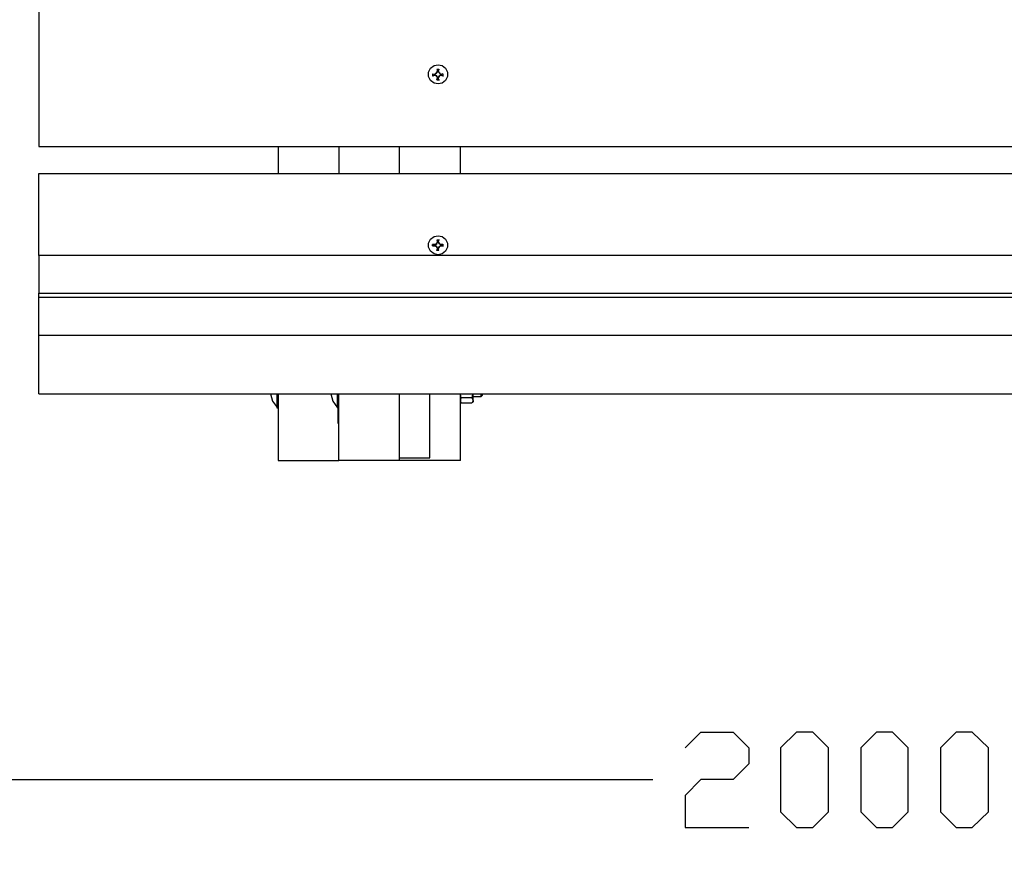
# Model space of a CAD drawing. Units: millimetres. Extents: x -185 to 205, y -143 to 145.
# Drawn here: x -15 to 16, y -47 to -21 of the extents above; entities that cross this region are included whole.
import ezdxf

# ---------------------------------------------------------------- set-up
doc = ezdxf.new("R2010")
doc.units = ezdxf.units.MM
doc.header["$MEASUREMENT"] = 0
doc.layers.add('Camada 1', color=7, linetype='Continuous')

msp = doc.modelspace()

# ---------------------------------------------------------------- linework, layer by layer
at = {"layer": 'Camada 1', "lineweight": 9}
for points in [[(-185.0079, 143.5453), (-185.0079, 143.5453), (-185.0079, -143.4747), (-185.0079, -143.4747), (-185.0079, -143.4747), (-185.0079, -143.4747), (22.1291, -143.4747), (22.1291, -143.4747)], [(205.0091, -130.5631), (205.0091, -130.5631), (205.0091, 143.5453), (205.0091, 143.5453), (205.0091, 143.5453), (205.0091, 143.5453), (-185.0079, 143.5453), (-185.0079, 143.5453)]]:
    msp.add_open_spline(points, degree=3, knots=[0, 0, 0, 0, 0.3333333, 0.3333333, 0.3333333, 0.3333333, 1, 1, 1, 1], dxfattribs=at)
at = {"layer": 'Camada 1', "lineweight": 25}
for points, knots in [([(60.9487, -20.0942), (60.9487, -20.0942), (60.9487, -24.6027), (60.9487, -24.6027), (60.9487, -24.6027), (60.9487, -24.6027), (-14.0448, -24.6027), (-14.0448, -24.6027), (-14.0448, -24.6027), (-14.0448, -24.6027), (-14.0448, -20.0942), (-14.0448, -20.0942), (-14.0448, -20.0942), (-14.0448, -20.0942), (60.9487, -20.0942), (60.9487, -20.0942)], [0, 0, 0, 0, 0.2, 0.2, 0.2, 0.2, 0.4, 0.4, 0.4, 0.4, 0.6, 0.6, 0.6, 0.6, 1, 1, 1, 1]), ([(-1.5353, -22.0416), (-1.5353, -22.0416), (-1.6623, -22.0627), (-1.6623, -22.0627), (-1.6623, -22.0627), (-1.6623, -22.0627), (-1.7681, -22.1474), (-1.7681, -22.1474), (-1.7681, -22.1474), (-1.7681, -22.1474), (-1.8316, -22.2744), (-1.8316, -22.2744), (-1.8316, -22.2744), (-1.8316, -22.2744), (-1.8316, -22.4014), (-1.8316, -22.4014), (-1.8316, -22.4014), (-1.8316, -22.4014), (-1.7681, -22.5284), (-1.7681, -22.5284), (-1.7681, -22.5284), (-1.7681, -22.5284), (-1.6623, -22.6131), (-1.6623, -22.6131), (-1.6623, -22.6131), (-1.6623, -22.6131), (-1.5353, -22.6342), (-1.5353, -22.6342), (-1.5353, -22.6342), (-1.5353, -22.6342), (-1.4083, -22.6131), (-1.4083, -22.6131), (-1.4083, -22.6131), (-1.4083, -22.6131), (-1.3024, -22.5284), (-1.3024, -22.5284), (-1.3024, -22.5284), (-1.3024, -22.5284), (-1.2389, -22.4014), (-1.2389, -22.4014), (-1.2389, -22.4014), (-1.2389, -22.4014), (-1.2389, -22.2744), (-1.2389, -22.2744), (-1.2389, -22.2744), (-1.2389, -22.2744), (-1.3024, -22.1474), (-1.3024, -22.1474), (-1.3024, -22.1474), (-1.3024, -22.1474), (-1.4083, -22.0627), (-1.4083, -22.0627), (-1.4083, -22.0627), (-1.4083, -22.0627), (-1.5353, -22.0416), (-1.5353, -22.0416)], [0, 0, 0, 0, 0.0666667, 0.0666667, 0.0666667, 0.0666667, 0.1333333, 0.1333333, 0.1333333, 0.1333333, 0.2, 0.2, 0.2, 0.2, 0.2666667, 0.2666667, 0.2666667, 0.2666667, 0.3333333, 0.3333333, 0.3333333, 0.3333333, 0.4, 0.4, 0.4, 0.4, 0.4666667, 0.4666667, 0.4666667, 0.4666667, 0.5333333, 0.5333333, 0.5333333, 0.5333333, 0.6, 0.6, 0.6, 0.6, 0.6666667, 0.6666667, 0.6666667, 0.6666667, 0.7333333, 0.7333333, 0.7333333, 0.7333333, 0.8, 0.8, 0.8, 0.8, 0.8666667, 0.8666667, 0.8666667, 0.8666667, 1, 1, 1, 1]), ([(-1.3871, -22.3167), (-1.3871, -22.3167), (-1.4506, -22.3379), (-1.4506, -22.3379), (-1.4506, -22.3379), (-1.4506, -22.3379), (-1.4929, -22.2956), (-1.4929, -22.2956), (-1.4929, -22.2956), (-1.4929, -22.2956), (-1.5353, -22.2321), (-1.5353, -22.2321), (-1.5353, -22.2321), (-1.5353, -22.2321), (-1.5141, -22.1897), (-1.5141, -22.1897), (-1.5141, -22.1897), (-1.5141, -22.1897), (-1.5776, -22.1897), (-1.5776, -22.1897), (-1.5776, -22.1897), (-1.5776, -22.1897), (-1.5564, -22.2321), (-1.5564, -22.2321), (-1.5564, -22.2321), (-1.5564, -22.2321), (-1.5988, -22.2956), (-1.5988, -22.2956), (-1.5988, -22.2956), (-1.5988, -22.2956), (-1.6411, -22.3379), (-1.6411, -22.3379)], [0, 0, 0, 0, 0.1111111, 0.1111111, 0.1111111, 0.1111111, 0.2222222, 0.2222222, 0.2222222, 0.2222222, 0.3333333, 0.3333333, 0.3333333, 0.3333333, 0.4444444, 0.4444444, 0.4444444, 0.4444444, 0.5555556, 0.5555556, 0.5555556, 0.5555556, 0.6666667, 0.6666667, 0.6666667, 0.6666667, 0.7777778, 0.7777778, 0.7777778, 0.7777778, 1, 1, 1, 1]), ([(-1.4929, -22.2956), (-1.4929, -22.2956), (-1.5353, -22.2321), (-1.5353, -22.2321), (-1.5353, -22.2321), (-1.5353, -22.2321), (-1.5353, -22.2109), (-1.5353, -22.2109)], [0, 0, 0, 0, 0.3333333, 0.3333333, 0.3333333, 0.3333333, 1, 1, 1, 1]), ([(-1.7046, -22.3167), (-1.7046, -22.3167), (-1.7046, -22.3802), (-1.7046, -22.3802), (-1.7046, -22.3802), (-1.7046, -22.3802), (-1.6411, -22.3591), (-1.6411, -22.3591), (-1.6411, -22.3591), (-1.6411, -22.3591), (-1.5988, -22.3802), (-1.5988, -22.3802), (-1.5988, -22.3802), (-1.5988, -22.3802), (-1.5564, -22.4437), (-1.5564, -22.4437)], [0, 0, 0, 0, 0.2, 0.2, 0.2, 0.2, 0.4, 0.4, 0.4, 0.4, 0.6, 0.6, 0.6, 0.6, 1, 1, 1, 1]), ([(-1.5988, -22.2955), (-1.5988, -22.2955), (-1.5776, -22.2955), (-1.5776, -22.2955), (-1.5776, -22.2955), (-1.5776, -22.2955), (-1.6411, -22.3379), (-1.6411, -22.3379)], [0, 0, 0, 0, 0.3333333, 0.3333333, 0.3333333, 0.3333333, 1, 1, 1, 1]), ([(-1.6411, -22.359), (-1.6411, -22.359), (-1.5776, -22.3802), (-1.5776, -22.3802), (-1.5776, -22.3802), (-1.5776, -22.3802), (-1.5988, -22.3802), (-1.5988, -22.3802)], [0, 0, 0, 0, 0.3333333, 0.3333333, 0.3333333, 0.3333333, 1, 1, 1, 1]), ([(-1.5776, -22.5072), (-1.5776, -22.5072), (-1.5141, -22.5072), (-1.5141, -22.5072), (-1.5141, -22.5072), (-1.5141, -22.5072), (-1.5353, -22.4437), (-1.5353, -22.4437)], [0, 0, 0, 0, 0.3333333, 0.3333333, 0.3333333, 0.3333333, 1, 1, 1, 1]), ([(-1.4294, -22.3379), (-1.4294, -22.3379), (-1.4506, -22.3379), (-1.4506, -22.3379), (-1.4506, -22.3379), (-1.4506, -22.3379), (-1.4929, -22.2955), (-1.4929, -22.2955)], [0, 0, 0, 0, 0.3333333, 0.3333333, 0.3333333, 0.3333333, 1, 1, 1, 1]), ([(-1.4929, -22.3802), (-1.4929, -22.3802), (-1.4506, -22.3591), (-1.4506, -22.3591), (-1.4506, -22.3591), (-1.4506, -22.3591), (-1.4929, -22.3802), (-1.4929, -22.3802)], [0, 0, 0, 0, 0.3333333, 0.3333333, 0.3333333, 0.3333333, 1, 1, 1, 1]), ([(-1.4294, -22.3591), (-1.4294, -22.3591), (-1.4506, -22.3591), (-1.4506, -22.3591), (-1.4506, -22.3591), (-1.4506, -22.3591), (-1.3871, -22.3802), (-1.3871, -22.3802)], [0, 0, 0, 0, 0.3333333, 0.3333333, 0.3333333, 0.3333333, 1, 1, 1, 1]), ([(-14.0448, -25.4494), (-14.0448, -25.4494), (60.9487, -25.4494), (60.9487, -25.4494), (60.9487, -25.4494), (60.9487, -25.4494), (60.9487, -28.0106), (60.9487, -28.0106)], [0, 0, 0, 0, 0.3333333, 0.3333333, 0.3333333, 0.3333333, 1, 1, 1, 1]), ([(-1.5353, -27.3967), (-1.5353, -27.3967), (-1.6623, -27.4179), (-1.6623, -27.4179), (-1.6623, -27.4179), (-1.6623, -27.4179), (-1.7681, -27.5026), (-1.7681, -27.5026), (-1.7681, -27.5026), (-1.7681, -27.5026), (-1.8316, -27.6296), (-1.8316, -27.6296), (-1.8316, -27.6296), (-1.8316, -27.6296), (-1.8316, -27.7566), (-1.8316, -27.7566), (-1.8316, -27.7566), (-1.8316, -27.7566), (-1.7681, -27.8836), (-1.7681, -27.8836), (-1.7681, -27.8836), (-1.7681, -27.8836), (-1.6623, -27.9682), (-1.6623, -27.9682), (-1.6623, -27.9682), (-1.6623, -27.9682), (-1.5353, -27.9894), (-1.5353, -27.9894), (-1.5353, -27.9894), (-1.5353, -27.9894), (-1.4083, -27.9682), (-1.4083, -27.9682), (-1.4083, -27.9682), (-1.4083, -27.9682), (-1.3024, -27.8836), (-1.3024, -27.8836), (-1.3024, -27.8836), (-1.3024, -27.8836), (-1.2389, -27.7566), (-1.2389, -27.7566), (-1.2389, -27.7566), (-1.2389, -27.7566), (-1.2389, -27.6296), (-1.2389, -27.6296), (-1.2389, -27.6296), (-1.2389, -27.6296), (-1.3024, -27.5026), (-1.3024, -27.5026), (-1.3024, -27.5026), (-1.3024, -27.5026), (-1.4083, -27.4179), (-1.4083, -27.4179), (-1.4083, -27.4179), (-1.4083, -27.4179), (-1.5353, -27.3967), (-1.5353, -27.3967)], [0, 0, 0, 0, 0.0666667, 0.0666667, 0.0666667, 0.0666667, 0.1333333, 0.1333333, 0.1333333, 0.1333333, 0.2, 0.2, 0.2, 0.2, 0.2666667, 0.2666667, 0.2666667, 0.2666667, 0.3333333, 0.3333333, 0.3333333, 0.3333333, 0.4, 0.4, 0.4, 0.4, 0.4666667, 0.4666667, 0.4666667, 0.4666667, 0.5333333, 0.5333333, 0.5333333, 0.5333333, 0.6, 0.6, 0.6, 0.6, 0.6666667, 0.6666667, 0.6666667, 0.6666667, 0.7333333, 0.7333333, 0.7333333, 0.7333333, 0.8, 0.8, 0.8, 0.8, 0.8666667, 0.8666667, 0.8666667, 0.8666667, 1, 1, 1, 1]), ([(-1.6411, -27.6719), (-1.6411, -27.6719), (-1.6411, -27.6931), (-1.6411, -27.6931), (-1.6411, -27.6931), (-1.6411, -27.6931), (-1.6623, -27.6719), (-1.6623, -27.6719)], [0, 0, 0, 0, 0.3333333, 0.3333333, 0.3333333, 0.3333333, 1, 1, 1, 1]), ([(-1.6411, -27.7142), (-1.6411, -27.7142), (-1.6411, -27.6931), (-1.6411, -27.6931), (-1.6411, -27.6931), (-1.6411, -27.6931), (-1.5776, -27.7354), (-1.5776, -27.7354)], [0, 0, 0, 0, 0.3333333, 0.3333333, 0.3333333, 0.3333333, 1, 1, 1, 1]), ([(-1.5564, -27.5872), (-1.5564, -27.5872), (-1.5776, -27.6507), (-1.5776, -27.6507), (-1.5776, -27.6507), (-1.5776, -27.6507), (-1.5988, -27.6507), (-1.5988, -27.6507), (-1.5988, -27.6507), (-1.5988, -27.6507), (-1.5564, -27.5872), (-1.5564, -27.5872)], [0, 0, 0, 0, 0.25, 0.25, 0.25, 0.25, 0.5, 0.5, 0.5, 0.5, 1, 1, 1, 1]), ([(-1.5988, -27.7354), (-1.5988, -27.7354), (-1.5776, -27.7354), (-1.5776, -27.7354), (-1.5776, -27.7354), (-1.5776, -27.7354), (-1.5564, -27.7989), (-1.5564, -27.7989), (-1.5564, -27.7989), (-1.5564, -27.7989), (-1.5988, -27.7354), (-1.5988, -27.7354)], [0, 0, 0, 0, 0.25, 0.25, 0.25, 0.25, 0.5, 0.5, 0.5, 0.5, 1, 1, 1, 1]), ([(-1.4929, -27.6507), (-1.4929, -27.6507), (-1.5353, -27.5872), (-1.5353, -27.5872), (-1.5353, -27.5872), (-1.5353, -27.5872), (-1.4929, -27.6507), (-1.4929, -27.6507)], [0, 0, 0, 0, 0.3333333, 0.3333333, 0.3333333, 0.3333333, 1, 1, 1, 1]), ([(-1.4506, -27.6719), (-1.4506, -27.6719), (-1.4506, -27.6931), (-1.4506, -27.6931), (-1.4506, -27.6931), (-1.4506, -27.6931), (-1.4929, -27.6507), (-1.4929, -27.6507), (-1.4929, -27.6507), (-1.4929, -27.6507), (-1.4506, -27.6719), (-1.4506, -27.6719)], [0, 0, 0, 0, 0.25, 0.25, 0.25, 0.25, 0.5, 0.5, 0.5, 0.5, 1, 1, 1, 1]), ([(-1.4929, -27.7354), (-1.4929, -27.7354), (-1.4506, -27.6931), (-1.4506, -27.6931), (-1.4506, -27.6931), (-1.4506, -27.6931), (-1.4506, -27.7142), (-1.4506, -27.7142), (-1.4506, -27.7142), (-1.4506, -27.7142), (-1.4929, -27.7354), (-1.4929, -27.7354)], [0, 0, 0, 0, 0.25, 0.25, 0.25, 0.25, 0.5, 0.5, 0.5, 0.5, 1, 1, 1, 1]), ([(-1.4506, -27.7142), (-1.4506, -27.7142), (-1.3871, -27.7142), (-1.3871, -27.7142), (-1.3871, -27.7142), (-1.3871, -27.7142), (-1.3871, -27.6719), (-1.3871, -27.6719)], [0, 0, 0, 0, 0.3333333, 0.3333333, 0.3333333, 0.3333333, 1, 1, 1, 1]), ([(60.9487, -28.0106), (60.9487, -28.0106), (60.9487, -29.1959), (60.9487, -29.1959), (60.9487, -29.1959), (60.9487, -29.1959), (-14.0448, -29.1959), (-14.0448, -29.1959), (-14.0448, -29.1959), (-14.0448, -29.1959), (-14.0448, -28.0106), (-14.0448, -28.0106), (-14.0448, -28.0106), (-14.0448, -28.0106), (60.9487, -28.0106), (60.9487, -28.0106)], [0, 0, 0, 0, 0.2, 0.2, 0.2, 0.2, 0.4, 0.4, 0.4, 0.4, 0.6, 0.6, 0.6, 0.6, 1, 1, 1, 1]), ([(-14.0448, -29.3229), (-14.0448, -29.3229), (60.9487, -29.3229), (60.9487, -29.3229), (60.9487, -29.3229), (60.9487, -29.3229), (60.9487, -30.5082), (60.9487, -30.5082)], [0, 0, 0, 0, 0.3333333, 0.3333333, 0.3333333, 0.3333333, 1, 1, 1, 1]), ([(-14.0448, -30.5082), (-14.0448, -30.5082), (60.9487, -30.5082), (60.9487, -30.5082), (60.9487, -30.5082), (60.9487, -30.5082), (60.9487, -32.3497), (60.9487, -32.3497)], [0, 0, 0, 0, 0.3333333, 0.3333333, 0.3333333, 0.3333333, 1, 1, 1, 1]), ([(-6.7846, -32.3497), (-6.7846, -32.3497), (-6.7211, -32.5826), (-6.7211, -32.5826), (-6.7211, -32.5826), (-6.7211, -32.5826), (-6.5729, -32.7942), (-6.5729, -32.7942)], [0, 0, 0, 0, 0.3333333, 0.3333333, 0.3333333, 0.3333333, 1, 1, 1, 1]), ([(-4.9008, -32.3497), (-4.9008, -32.3497), (-4.8373, -32.5826), (-4.8373, -32.5826), (-4.8373, -32.5826), (-4.8373, -32.5826), (-4.6891, -32.7942), (-4.6891, -32.7942)], [0, 0, 0, 0, 0.3333333, 0.3333333, 0.3333333, 0.3333333, 1, 1, 1, 1]), ([(-2.7418, -34.4452), (-2.7418, -34.4452), (-4.6468, -34.4452), (-4.6468, -34.4452), (-4.6468, -34.4452), (-4.6468, -34.4452), (-4.6468, -32.3497), (-4.6468, -32.3497)], [0, 0, 0, 0, 0.3333333, 0.3333333, 0.3333333, 0.3333333, 1, 1, 1, 1]), ([(-2.7418, -34.3606), (-2.7418, -34.3606), (-1.7893, -34.3606), (-1.7893, -34.3606), (-1.7893, -34.3606), (-1.7893, -34.3606), (-1.7893, -32.3497), (-1.7893, -32.3497)], [0, 0, 0, 0, 0.3333333, 0.3333333, 0.3333333, 0.3333333, 1, 1, 1, 1]), ([(-0.4558, -32.3497), (-0.4558, -32.3497), (-0.4769, -32.4767), (-0.4769, -32.4767), (-0.4769, -32.4767), (-0.4769, -32.4767), (-0.8156, -32.4767), (-0.8156, -32.4767)], [0, 0, 0, 0, 0.3333333, 0.3333333, 0.3333333, 0.3333333, 1, 1, 1, 1]), ([(-0.4769, -32.4767), (-0.4769, -32.4767), (-0.4346, -32.5614), (-0.4346, -32.5614), (-0.4346, -32.5614), (-0.4346, -32.5614), (-0.4346, -32.3497), (-0.4346, -32.3497)], [0, 0, 0, 0, 0.3333333, 0.3333333, 0.3333333, 0.3333333, 1, 1, 1, 1]), ([(-0.4346, -32.4344), (-0.4346, -32.4344), (-0.1806, -32.4344), (-0.1806, -32.4344), (-0.1806, -32.4344), (-0.1806, -32.4344), (-0.1383, -32.3921), (-0.1383, -32.3921)], [0, 0, 0, 0, 0.3333333, 0.3333333, 0.3333333, 0.3333333, 1, 1, 1, 1]), ([(-0.8156, -32.4767), (-0.8156, -32.4767), (-0.8368, -32.5191), (-0.8368, -32.5191), (-0.8368, -32.5191), (-0.8368, -32.5191), (-0.8368, -32.5614), (-0.8368, -32.5614)], [0, 0, 0, 0, 0.3333333, 0.3333333, 0.3333333, 0.3333333, 1, 1, 1, 1]), ([(-0.8368, -32.5614), (-0.8368, -32.5614), (-0.8368, -32.6037), (-0.8368, -32.6037), (-0.8368, -32.6037), (-0.8368, -32.6037), (-0.8156, -32.6461), (-0.8156, -32.6461)], [0, 0, 0, 0, 0.3333333, 0.3333333, 0.3333333, 0.3333333, 1, 1, 1, 1]), ([(-0.4346, -32.5614), (-0.4346, -32.5614), (-0.4769, -32.6461), (-0.4769, -32.6461), (-0.4769, -32.6461), (-0.4769, -32.6461), (-0.8156, -32.6461), (-0.8156, -32.6461)], [0, 0, 0, 0, 0.3333333, 0.3333333, 0.3333333, 0.3333333, 1, 1, 1, 1]), ([(6.2117, -43.4411), (6.2117, -43.4411), (6.6986, -42.9542), (6.6986, -42.9542), (6.6986, -42.9542), (6.6986, -42.9542), (7.7146, -42.9542), (7.7146, -42.9542), (7.7146, -42.9542), (7.7146, -42.9542), (8.2014, -43.4411), (8.2014, -43.4411), (8.2014, -43.4411), (8.2014, -43.4411), (8.2014, -43.9491), (8.2014, -43.9491), (8.2014, -43.9491), (8.2014, -43.9491), (7.7146, -44.4359), (7.7146, -44.4359), (7.7146, -44.4359), (7.7146, -44.4359), (6.6986, -44.4359), (6.6986, -44.4359), (6.6986, -44.4359), (6.6986, -44.4359), (6.2117, -44.9439), (6.2117, -44.9439), (6.2117, -44.9439), (6.2117, -44.9439), (6.2117, -45.9387), (6.2117, -45.9387), (6.2117, -45.9387), (6.2117, -45.9387), (8.2014, -45.9387), (8.2014, -45.9387)], [0, 0, 0, 0, 0.1, 0.1, 0.1, 0.1, 0.2, 0.2, 0.2, 0.2, 0.3, 0.3, 0.3, 0.3, 0.4, 0.4, 0.4, 0.4, 0.5, 0.5, 0.5, 0.5, 0.6, 0.6, 0.6, 0.6, 0.7, 0.7, 0.7, 0.7, 0.8, 0.8, 0.8, 0.8, 1, 1, 1, 1]), ([(9.7042, -45.9387), (9.7042, -45.9387), (9.1962, -45.4519), (9.1962, -45.4519), (9.1962, -45.4519), (9.1962, -45.4519), (9.1962, -43.4411), (9.1962, -43.4411), (9.1962, -43.4411), (9.1962, -43.4411), (9.7042, -42.9542), (9.7042, -42.9542), (9.7042, -42.9542), (9.7042, -42.9542), (10.2122, -42.9542), (10.2122, -42.9542), (10.2122, -42.9542), (10.2122, -42.9542), (10.6991, -43.4411), (10.6991, -43.4411), (10.6991, -43.4411), (10.6991, -43.4411), (10.6991, -45.4519), (10.6991, -45.4519), (10.6991, -45.4519), (10.6991, -45.4519), (10.2122, -45.9387), (10.2122, -45.9387), (10.2122, -45.9387), (10.2122, -45.9387), (9.7042, -45.9387), (9.7042, -45.9387)], [0, 0, 0, 0, 0.1111111, 0.1111111, 0.1111111, 0.1111111, 0.2222222, 0.2222222, 0.2222222, 0.2222222, 0.3333333, 0.3333333, 0.3333333, 0.3333333, 0.4444444, 0.4444444, 0.4444444, 0.4444444, 0.5555556, 0.5555556, 0.5555556, 0.5555556, 0.6666667, 0.6666667, 0.6666667, 0.6666667, 0.7777778, 0.7777778, 0.7777778, 0.7777778, 1, 1, 1, 1]), ([(12.2019, -45.9387), (12.2019, -45.9387), (11.7151, -45.4519), (11.7151, -45.4519), (11.7151, -45.4519), (11.7151, -45.4519), (11.7151, -43.4411), (11.7151, -43.4411), (11.7151, -43.4411), (11.7151, -43.4411), (12.2019, -42.9542), (12.2019, -42.9542), (12.2019, -42.9542), (12.2019, -42.9542), (12.7099, -42.9542), (12.7099, -42.9542), (12.7099, -42.9542), (12.7099, -42.9542), (13.1967, -43.4411), (13.1967, -43.4411), (13.1967, -43.4411), (13.1967, -43.4411), (13.1967, -45.4519), (13.1967, -45.4519), (13.1967, -45.4519), (13.1967, -45.4519), (12.7099, -45.9387), (12.7099, -45.9387), (12.7099, -45.9387), (12.7099, -45.9387), (12.2019, -45.9387), (12.2019, -45.9387)], [0, 0, 0, 0, 0.1111111, 0.1111111, 0.1111111, 0.1111111, 0.2222222, 0.2222222, 0.2222222, 0.2222222, 0.3333333, 0.3333333, 0.3333333, 0.3333333, 0.4444444, 0.4444444, 0.4444444, 0.4444444, 0.5555556, 0.5555556, 0.5555556, 0.5555556, 0.6666667, 0.6666667, 0.6666667, 0.6666667, 0.7777778, 0.7777778, 0.7777778, 0.7777778, 1, 1, 1, 1]), ([(14.6996, -45.9387), (14.6996, -45.9387), (14.2127, -45.4519), (14.2127, -45.4519), (14.2127, -45.4519), (14.2127, -45.4519), (14.2127, -43.4411), (14.2127, -43.4411), (14.2127, -43.4411), (14.2127, -43.4411), (14.6996, -42.9542), (14.6996, -42.9542), (14.6996, -42.9542), (14.6996, -42.9542), (15.2076, -42.9542), (15.2076, -42.9542), (15.2076, -42.9542), (15.2076, -42.9542), (15.7156, -43.4411), (15.7156, -43.4411), (15.7156, -43.4411), (15.7156, -43.4411), (15.7156, -45.4519), (15.7156, -45.4519), (15.7156, -45.4519), (15.7156, -45.4519), (15.2076, -45.9387), (15.2076, -45.9387), (15.2076, -45.9387), (15.2076, -45.9387), (14.6996, -45.9387), (14.6996, -45.9387)], [0, 0, 0, 0, 0.1111111, 0.1111111, 0.1111111, 0.1111111, 0.2222222, 0.2222222, 0.2222222, 0.2222222, 0.3333333, 0.3333333, 0.3333333, 0.3333333, 0.4444444, 0.4444444, 0.4444444, 0.4444444, 0.5555556, 0.5555556, 0.5555556, 0.5555556, 0.6666667, 0.6666667, 0.6666667, 0.6666667, 0.7777778, 0.7777778, 0.7777778, 0.7777778, 1, 1, 1, 1])]:
    msp.add_open_spline(points, degree=3, knots=knots, dxfattribs=at)
for points in [[(-1.5776, -22.1897), (-1.5776, -22.1897), (-1.5564, -22.1897), (-1.5564, -22.1897)], [(-1.5564, -22.232), (-1.5564, -22.232), (-1.5564, -22.2109), (-1.5564, -22.2109)], [(-1.5353, -22.2109), (-1.5353, -22.2109), (-1.5564, -22.2109), (-1.5564, -22.2109)], [(-1.5141, -22.1897), (-1.5141, -22.1897), (-1.4929, -22.1897), (-1.4929, -22.1897)], [(-1.7046, -22.3167), (-1.7046, -22.3167), (-1.6411, -22.3379), (-1.6411, -22.3379)], [(-1.7046, -22.3802), (-1.7046, -22.3802), (-1.6834, -22.3802), (-1.6834, -22.3802)], [(-1.6623, -22.3167), (-1.6623, -22.3167), (-1.6623, -22.3379), (-1.6623, -22.3379)], [(-1.6411, -22.3379), (-1.6411, -22.3379), (-1.6623, -22.3379), (-1.6623, -22.3379)], [(-1.6623, -22.3379), (-1.6623, -22.3379), (-1.6623, -22.3591), (-1.6623, -22.3591)], [(-1.6623, -22.359), (-1.6623, -22.359), (-1.6411, -22.359), (-1.6411, -22.359)], [(-1.5564, -22.232), (-1.5564, -22.232), (-1.5776, -22.2955), (-1.5776, -22.2955)], [(-1.5564, -22.4437), (-1.5564, -22.4437), (-1.5776, -22.3802), (-1.5776, -22.3802)], [(-1.5776, -22.5072), (-1.5776, -22.5072), (-1.5564, -22.4437), (-1.5564, -22.4437)], [(-1.5564, -22.4437), (-1.5564, -22.4437), (-1.5564, -22.4649), (-1.5564, -22.4649)], [(-1.5564, -22.4649), (-1.5564, -22.4649), (-1.5353, -22.4649), (-1.5353, -22.4649)], [(-1.5353, -22.4437), (-1.5353, -22.4437), (-1.4929, -22.3802), (-1.4929, -22.3802)], [(-1.4929, -22.3802), (-1.4929, -22.3802), (-1.5353, -22.4437), (-1.5353, -22.4437)], [(-1.5353, -22.4649), (-1.5353, -22.4649), (-1.5353, -22.4437), (-1.5353, -22.4437)], [(-1.5141, -22.5072), (-1.5141, -22.5072), (-1.4929, -22.5072), (-1.4929, -22.5072)], [(-1.4929, -22.2956), (-1.4929, -22.2956), (-1.4718, -22.2956), (-1.4718, -22.2956)], [(-1.4294, -22.3591), (-1.4294, -22.3591), (-1.4294, -22.3167), (-1.4294, -22.3167)], [(-1.3871, -22.3167), (-1.3871, -22.3167), (-1.3871, -22.3802), (-1.3871, -22.3802)], [(-1.3871, -22.3802), (-1.3871, -22.3802), (-1.3659, -22.3802), (-1.3659, -22.3802)], [(-6.5518, -24.6027), (-6.5518, -24.6027), (-6.5518, -25.4494), (-6.5518, -25.4494)], [(-4.6468, -24.6027), (-4.6468, -24.6027), (-4.6468, -25.4494), (-4.6468, -25.4494)], [(-2.7418, -25.4494), (-2.7418, -25.4494), (-2.7418, -24.6027), (-2.7418, -24.6027)], [(-0.8368, -25.4494), (-0.8368, -25.4494), (-0.8368, -24.6027), (-0.8368, -24.6027)], [(-14.0448, -28.0106), (-14.0448, -28.0106), (-14.0448, -25.4494), (-14.0448, -25.4494)], [(-1.7046, -27.6719), (-1.7046, -27.6719), (-1.6834, -27.6719), (-1.6834, -27.6719)], [(-1.7046, -27.7142), (-1.7046, -27.7142), (-1.7046, -27.6719), (-1.7046, -27.6719)], [(-1.6411, -27.6719), (-1.6411, -27.6719), (-1.7046, -27.6719), (-1.7046, -27.6719)], [(-1.7046, -27.7142), (-1.7046, -27.7142), (-1.6411, -27.7142), (-1.6411, -27.7142)], [(-1.6623, -27.6719), (-1.6623, -27.6719), (-1.6623, -27.6931), (-1.6623, -27.6931)], [(-1.6411, -27.6931), (-1.6411, -27.6931), (-1.6623, -27.7142), (-1.6623, -27.7142)], [(-1.6623, -27.6931), (-1.6623, -27.6931), (-1.6623, -27.7142), (-1.6623, -27.7142)], [(-1.5988, -27.6507), (-1.5988, -27.6507), (-1.6411, -27.6719), (-1.6411, -27.6719)], [(-1.6411, -27.6931), (-1.6411, -27.6931), (-1.5776, -27.6507), (-1.5776, -27.6507)], [(-1.6411, -27.7142), (-1.6411, -27.7142), (-1.5988, -27.7354), (-1.5988, -27.7354)], [(-1.5776, -27.5237), (-1.5776, -27.5237), (-1.5141, -27.5237), (-1.5141, -27.5237)], [(-1.5776, -27.5237), (-1.5776, -27.5237), (-1.5564, -27.5872), (-1.5564, -27.5872)], [(-1.5564, -27.5872), (-1.5564, -27.5872), (-1.5564, -27.5661), (-1.5564, -27.5661)], [(-1.5353, -27.5661), (-1.5353, -27.5661), (-1.5564, -27.5661), (-1.5564, -27.5661)], [(-1.5353, -27.5872), (-1.5353, -27.5872), (-1.5141, -27.5237), (-1.5141, -27.5237)], [(-1.5353, -27.5661), (-1.5353, -27.5661), (-1.5353, -27.5872), (-1.5353, -27.5872)], [(-1.5353, -27.7989), (-1.5353, -27.7989), (-1.4929, -27.7354), (-1.4929, -27.7354)], [(-1.4929, -27.7354), (-1.4929, -27.7354), (-1.5353, -27.7989), (-1.5353, -27.7989)], [(-1.5141, -27.5237), (-1.5141, -27.5237), (-1.4929, -27.5237), (-1.4929, -27.5237)], [(-1.4506, -27.6931), (-1.4506, -27.6931), (-1.4294, -27.6719), (-1.4294, -27.6719)], [(-1.3871, -27.6719), (-1.3871, -27.6719), (-1.4506, -27.6719), (-1.4506, -27.6719)], [(-1.4294, -27.7142), (-1.4294, -27.7142), (-1.4506, -27.6931), (-1.4506, -27.6931)], [(-1.4294, -27.7142), (-1.4294, -27.7142), (-1.4294, -27.6719), (-1.4294, -27.6719)], [(-1.3871, -27.6719), (-1.3871, -27.6719), (-1.3659, -27.6719), (-1.3659, -27.6719)], [(-1.3871, -27.7142), (-1.3871, -27.7142), (-1.3659, -27.7142), (-1.3659, -27.7142)], [(-1.5776, -27.8624), (-1.5776, -27.8624), (-1.5564, -27.7989), (-1.5564, -27.7989)], [(-1.5141, -27.8624), (-1.5141, -27.8624), (-1.5776, -27.8624), (-1.5776, -27.8624)], [(-1.5564, -27.8201), (-1.5564, -27.8201), (-1.5564, -27.7989), (-1.5564, -27.7989)], [(-1.5564, -27.8201), (-1.5564, -27.8201), (-1.5353, -27.8201), (-1.5353, -27.8201)], [(-1.5141, -27.8624), (-1.5141, -27.8624), (-1.5353, -27.7989), (-1.5353, -27.7989)], [(-1.5353, -27.8201), (-1.5353, -27.8201), (-1.5353, -27.7989), (-1.5353, -27.7989)], [(-14.0448, -29.3229), (-14.0448, -29.3229), (-14.0448, -29.1959), (-14.0448, -29.1959)], [(-14.0448, -30.5082), (-14.0448, -30.5082), (-14.0448, -29.3229), (-14.0448, -29.3229)], [(-14.0448, -32.3497), (-14.0448, -32.3497), (-14.0448, -30.5082), (-14.0448, -30.5082)], [(-14.0448, -32.3497), (-14.0448, -32.3497), (60.9487, -32.3497), (60.9487, -32.3497)], [(-6.5941, -32.3497), (-6.5941, -32.3497), (-6.5941, -32.7942), (-6.5941, -32.7942)], [(-6.5729, -32.3497), (-6.5729, -32.3497), (-6.5729, -32.7942), (-6.5729, -32.7942)], [(-6.5518, -32.3497), (-6.5518, -32.3497), (-6.5518, -34.4452), (-6.5518, -34.4452)], [(-4.6891, -32.7942), (-4.6891, -32.7942), (-4.6891, -32.3497), (-4.6891, -32.3497)], [(-4.6679, -32.6672), (-4.6679, -32.6672), (-4.6679, -32.3497), (-4.6679, -32.3497)], [(-2.7418, -34.4452), (-2.7418, -34.4452), (-2.7418, -32.3497), (-2.7418, -32.3497)], [(-0.8156, -32.4767), (-0.8156, -32.4767), (-0.8368, -32.3497), (-0.8368, -32.3497)], [(-0.8368, -34.4452), (-0.8368, -34.4452), (-0.8368, -32.3497), (-0.8368, -32.3497)], [(-0.1806, -32.4344), (-0.1806, -32.4344), (-0.1806, -32.3497), (-0.1806, -32.3497)], [(-0.1383, -32.3921), (-0.1383, -32.3921), (-0.1383, -32.3497), (-0.1383, -32.3497)], [(-4.6468, -32.6672), (-4.6468, -32.6672), (-4.6679, -32.6672), (-4.6679, -32.6672)], [(-4.6679, -33.2811), (-4.6679, -33.2811), (-4.6679, -32.6672), (-4.6679, -32.6672)], [(-0.8368, -32.6037), (-0.8368, -32.6037), (-0.8156, -32.6249), (-0.8156, -32.6249)], [(-0.4558, -32.6249), (-0.4558, -32.6249), (-0.4346, -32.6037), (-0.4346, -32.6037)], [(-0.4346, -32.5614), (-0.4346, -32.5614), (-0.4346, -32.6037), (-0.4346, -32.6037)], [(-6.5941, -32.7942), (-6.5941, -32.7942), (-6.5729, -32.7942), (-6.5729, -32.7942)], [(-6.5729, -32.7942), (-6.5729, -32.7942), (-6.5518, -32.7731), (-6.5518, -32.7731)], [(-4.6891, -32.7942), (-4.6891, -32.7942), (-4.6679, -32.7942), (-4.6679, -32.7942)], [(-4.6679, -33.2811), (-4.6679, -33.2811), (-4.6468, -33.2811), (-4.6468, -33.2811)], [(-6.5518, -34.4452), (-6.5518, -34.4452), (-4.6468, -34.4452), (-4.6468, -34.4452)], [(-0.8368, -34.4452), (-0.8368, -34.4452), (-2.7418, -34.4452), (-2.7418, -34.4452)], [(-39.0426, -44.4359), (-39.0426, -44.4359), (5.1957, -44.4359), (5.1957, -44.4359)]]:
    msp.add_open_spline(points, degree=3, dxfattribs=at)

doc.saveas('drawing.dxf')
